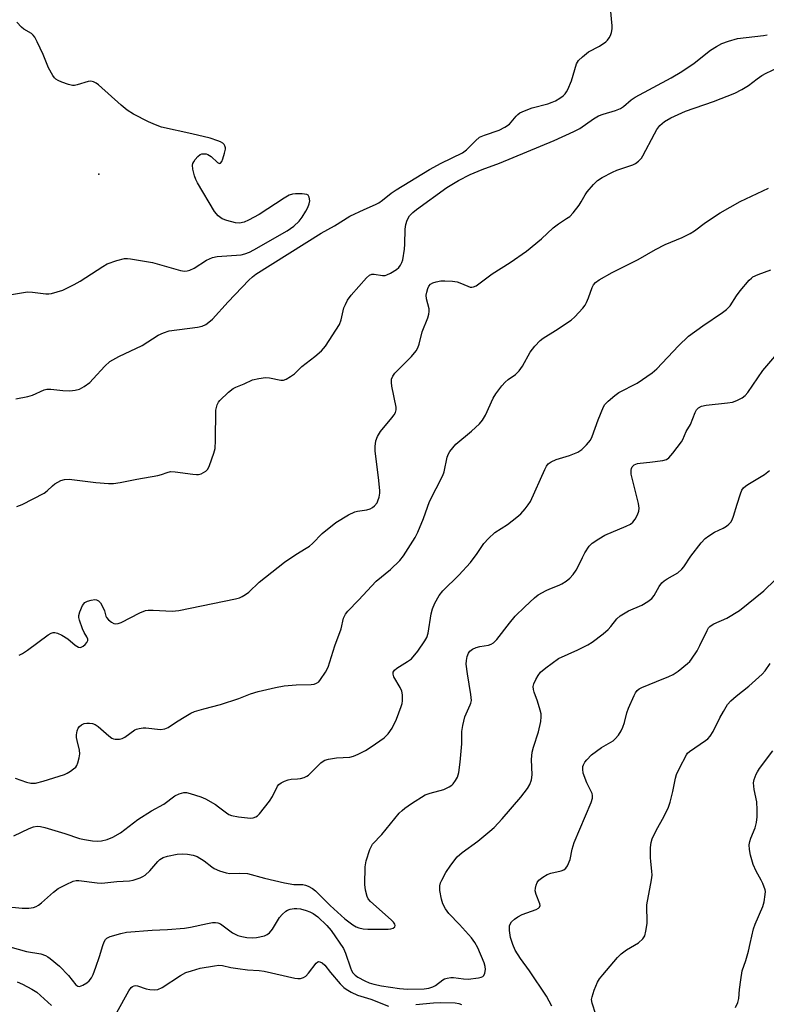
# Model space of a CAD drawing. Units: inches. Extents: x 1303764 to 1309764, y 533448 to 537448.
# Drawn here: x 1309149 to 1309368, y 534467 to 534757 of the extents above; entities that cross this region are included whole.
import ezdxf

# ---------------------------------------------------------------- set-up
doc = ezdxf.new("R2010")
doc.units = ezdxf.units.IN
doc.header["$MEASUREMENT"] = 0
doc.layers.add('ELEV-Spot Elevation', color=7, linetype='Continuous')
doc.layers.add('Undefined', color=1, linetype='Continuous')

msp = doc.modelspace()

# ---------------------------------------------------------------- linework, layer by layer
at = {"layer": 'ELEV-Spot Elevation'}
msp.add_point((1309171.97, 534711.72, 403.36), dxfattribs=at)
at = {"layer": 'Undefined'}
for points, elevation in [([(1309147.5, 534645.51), (1309151.12, 534646.18), (1309152.48, 534646.62), (1309155.85, 534648.15), (1309156.71, 534648.39), (1309157.87, 534648.4), (1309161.41, 534648.03), (1309163.39, 534647.92), (1309165.02, 534648.08), (1309166.32, 534648.42), (1309167.62, 534649.13), (1309169.3, 534650.36), (1309170.31, 534651.38), (1309173.76, 534655.18), (1309175.21, 534656.49), (1309177.9, 534658), (1309184.76, 534661.26), (1309189.44, 534664.31), (1309191.02, 534665), (1309192.66, 534665.54), (1309200.99, 534666.63), (1309202.35, 534666.95), (1309203.51, 534667.47), (1309204.38, 534668.08), (1309205.4, 534668.98), (1309210.06, 534674.07), (1309216.12, 534680.46), (1309217.16, 534681.46), (1309218.16, 534682.2), (1309237.42, 534694.36), (1309241.38, 534696.45), (1309245.89, 534699.32), (1309250.06, 534701.33), (1309253.39, 534702.78), (1309254.36, 534703.27), (1309255.5, 534704.03), (1309258.04, 534706.08), (1309259.45, 534707.06), (1309269.31, 534713.09), (1309272.77, 534714.95), (1309279.04, 534718.01), (1309280.19, 534718.85), (1309282.8, 534721.55), (1309284.03, 534722.54), (1309285.51, 534723.2), (1309289.75, 534724.62), (1309291.47, 534725.49), (1309292.79, 534726.45), (1309294.79, 534728.79), (1309295.3, 534729.28), (1309295.92, 534729.72), (1309297.25, 534730.35), (1309299.46, 534731.19), (1309304.07, 534732.42), (1309305.4, 534732.85), (1309306.41, 534733.28), (1309307.66, 534734.08), (1309308.61, 534734.8), (1309309.2, 534735.37), (1309309.62, 534735.91), (1309310.03, 534736.63), (1309311.12, 534739.18), (1309312.58, 534744.14), (1309313.1, 534745.11), (1309314.28, 534746.27), (1309316.06, 534747.67), (1309319.34, 534749.4), (1309321.16, 534750.62), (1309321.72, 534751.18), (1309322.2, 534751.8), (1309322.56, 534752.56), (1309322.82, 534753.36), (1309323.04, 534754.48), (1309323.06, 534755.33), (1309322.6, 534760.53)], 406), ([(1309145.07, 534676.04), (1309150.94, 534677.02), (1309152.44, 534676.97), (1309156.4, 534676.44), (1309157.25, 534676.42), (1309158.08, 534676.56), (1309161.36, 534677.55), (1309164.73, 534679.16), (1309166.49, 534680.2), (1309173.15, 534684.53), (1309174.42, 534685.25), (1309177.23, 534686.23), (1309179.52, 534686.84), (1309180.39, 534686.87), (1309181.27, 534686.77), (1309187.75, 534685.66), (1309196.01, 534683.35), (1309197.17, 534683.17), (1309197.96, 534683.23), (1309198.75, 534683.46), (1309200.03, 534684.04), (1309203.68, 534686.36), (1309205.38, 534687.16), (1309206.81, 534687.41), (1309213.85, 534687.98), (1309214.96, 534688.24), (1309216.27, 534688.76), (1309217.57, 534689.41), (1309227.4, 534695.03), (1309229.33, 534696.34), (1309230.96, 534697.87), (1309231.82, 534699.01), (1309232.9, 534700.75), (1309233.44, 534701.87), (1309233.85, 534703), (1309234.03, 534703.85), (1309233.92, 534704.91), (1309233.57, 534705.52), (1309233.17, 534705.74), (1309231.84, 534705.91), (1309229.83, 534705.9), (1309228.99, 534705.8), (1309228.01, 534705.47), (1309226.55, 534704.67), (1309219.12, 534699.8), (1309216.04, 534698.12), (1309214.71, 534697.54), (1309213.37, 534697.3), (1309212.24, 534697.36), (1309209.63, 534698.01), (1309208.26, 534698.55), (1309207.14, 534699.43), (1309205.99, 534700.74), (1309201.04, 534709.09), (1309200.52, 534710.13), (1309200.15, 534711.23), (1309199.66, 534713.19), (1309199.55, 534714.29), (1309199.66, 534714.82), (1309199.89, 534715.32), (1309200.37, 534716.03), (1309201.11, 534716.92), (1309201.76, 534717.44), (1309202.26, 534717.63), (1309202.79, 534717.71), (1309203.59, 534717.68), (1309204.09, 534717.51), (1309205.01, 534716.85), (1309206.92, 534715.14), (1309207.49, 534714.84), (1309207.79, 534714.92), (1309208.14, 534715.46), (1309208.44, 534716.22), (1309208.97, 534717.9), (1309209.21, 534719.02), (1309209.21, 534719.48), (1309209.06, 534720.06), (1309208.83, 534720.44), (1309208.48, 534720.77), (1309207.77, 534721.19), (1309206.99, 534721.52), (1309204.78, 534722.25), (1309199.31, 534723.59), (1309190.46, 534725.56), (1309188.62, 534726.23), (1309186.57, 534727.13), (1309182.16, 534729.34), (1309180.31, 534730.53), (1309178.52, 534731.99), (1309171.84, 534737.98), (1309171.14, 534738.52), (1309170.4, 534738.91), (1309169.63, 534739.08), (1309168.83, 534739.02), (1309165.58, 534737.99), (1309164.77, 534737.83), (1309164.22, 534737.83), (1309163.08, 534738.09), (1309161.11, 534738.78), (1309160.01, 534739.23), (1309159.29, 534739.68), (1309158.91, 534740.06), (1309158.43, 534740.74), (1309157.19, 534742.98), (1309155.56, 534746.91), (1309153.83, 534750.69), (1309153.14, 534751.98), (1309152.66, 534752.59), (1309152.12, 534753.09), (1309149.94, 534754.42), (1309149.25, 534754.96), (1309147.88, 534756.49)], 404), ([(1309147.8, 534613.82), (1309149.43, 534614.41), (1309155.89, 534617.77), (1309156.81, 534618.43), (1309158.35, 534619.96), (1309159.03, 534620.48), (1309160.81, 534621.45), (1309161.88, 534621.82), (1309163.29, 534621.84), (1309171.09, 534620.94), (1309174.84, 534620.62), (1309176.28, 534620.62), (1309178.29, 534620.87), (1309183.16, 534621.84), (1309189.29, 534622.92), (1309190.42, 534623.22), (1309192.07, 534623.86), (1309193.08, 534624.12), (1309194.48, 534624.09), (1309199.62, 534623.32), (1309200.74, 534623.22), (1309201.29, 534623.25), (1309202.07, 534623.48), (1309202.82, 534623.83), (1309203.51, 534624.26), (1309204.07, 534624.84), (1309204.56, 534625.87), (1309205.8, 534629.53), (1309206.18, 534630.95), (1309206.33, 534633.26), (1309206.45, 534642.19), (1309206.59, 534643), (1309206.84, 534643.79), (1309207.2, 534644.53), (1309207.55, 534645), (1309210.12, 534647.5), (1309211.5, 534648.62), (1309212.28, 534649), (1309214.73, 534649.97), (1309217.17, 534651.13), (1309219.1, 534651.56), (1309221.06, 534651.79), (1309222.18, 534651.7), (1309225.5, 534651.04), (1309226.29, 534651.05), (1309227.08, 534651.33), (1309228.35, 534652.07), (1309229.56, 534652.93), (1309231.73, 534655.03), (1309235.56, 534658.01), (1309237.54, 534659.71), (1309238.14, 534660.33), (1309238.65, 534661.01), (1309242.79, 534667.46), (1309243.27, 534668.77), (1309244.12, 534672.3), (1309244.54, 534673.35), (1309245.2, 534674.62), (1309246.26, 534676.03), (1309250.77, 534681.21), (1309251.6, 534681.98), (1309252.28, 534682.26), (1309253.01, 534682.24), (1309255.42, 534681.88), (1309256.24, 534681.89), (1309256.78, 534682.01), (1309257.83, 534682.51), (1309259.57, 534683.63), (1309260.24, 534684.2), (1309260.76, 534684.89), (1309261.17, 534685.66), (1309261.43, 534686.44), (1309261.96, 534689.62), (1309262.07, 534691.08), (1309262.14, 534695.45), (1309262.28, 534696.84), (1309262.7, 534698.19), (1309263.44, 534699.43), (1309264.39, 534700.41), (1309265.48, 534701.29), (1309274.42, 534707.73), (1309275.86, 534708.69), (1309277.79, 534709.83), (1309281.26, 534711.56), (1309284.81, 534713.05), (1309289.89, 534714.91), (1309305.98, 534721.64), (1309311.8, 534724.25), (1309313.54, 534725.18), (1309317.55, 534727.97), (1309319.01, 534728.82), (1309320.36, 534729.33), (1309323.99, 534730.42), (1309325.5, 534731.05), (1309326.4, 534731.6), (1309328.68, 534733.55), (1309329.85, 534734.36), (1309340.45, 534740.07), (1309343.6, 534741.9), (1309347.2, 534744.36), (1309352.01, 534748.21), (1309353.79, 534749.32), (1309355.36, 534750.18), (1309357.31, 534750.89), (1309359.9, 534751.6), (1309367.61, 534752.48), (1309368.7, 534752.72)], 408), ([(1309148.48, 534570.09), (1309149.54, 534570.55), (1309151.01, 534571.52), (1309157.04, 534576), (1309157.91, 534576.54), (1309158.56, 534576.73), (1309159.03, 534576.73), (1309159.8, 534576.51), (1309161.08, 534575.92), (1309162.81, 534574.91), (1309165.05, 534573.05), (1309165.94, 534572.45), (1309166.6, 534572.35), (1309167.39, 534572.71), (1309167.99, 534573.2), (1309168.48, 534573.78), (1309168.72, 534574.33), (1309168.72, 534574.75), (1309168.42, 534575.44), (1309167.62, 534576.73), (1309167.14, 534577.8), (1309166.3, 534580.32), (1309166.11, 534581.15), (1309166.08, 534581.71), (1309166.35, 534582.81), (1309167.21, 534584.67), (1309167.88, 534585.56), (1309168.59, 534585.94), (1309169.67, 534586.26), (1309170.77, 534586.42), (1309171.28, 534586.37), (1309171.87, 534586.07), (1309172.42, 534585.45), (1309173.17, 534584.18), (1309173.63, 534583.09), (1309174.04, 534581.58), (1309174.27, 534581.14), (1309174.82, 534580.51), (1309175.69, 534579.8), (1309176.4, 534579.41), (1309176.9, 534579.31), (1309177.71, 534579.43), (1309178.52, 534579.71), (1309184.04, 534582.55), (1309185.67, 534583.2), (1309186.53, 534583.33), (1309188, 534583.35), (1309193.57, 534583.03), (1309195.49, 534583.19), (1309212.2, 534586.68), (1309213.34, 534586.97), (1309214.15, 534587.29), (1309215.16, 534587.91), (1309216.1, 534588.62), (1309219.17, 534591.53), (1309226.59, 534597.43), (1309229.93, 534599.74), (1309233.03, 534601.53), (1309233.95, 534602.14), (1309234.83, 534602.94), (1309237.66, 534605.89), (1309241.69, 534609.16), (1309245.5, 534611.36), (1309247.32, 534612.26), (1309248.12, 534612.47), (1309250.8, 534612.84), (1309251.81, 534613.14), (1309252.48, 534613.52), (1309253.09, 534613.99), (1309253.86, 534614.92), (1309254.13, 534615.48), (1309254.43, 534616.58), (1309254.63, 534617.72), (1309254.68, 534618.59), (1309254.33, 534622.4), (1309253.29, 534630.08), (1309253.3, 534631.51), (1309253.52, 534633.19), (1309254.01, 534634.49), (1309254.86, 534635.94), (1309258.24, 534639.9), (1309258.93, 534640.83), (1309259.29, 534641.56), (1309259.47, 534642.28), (1309259.46, 534643.09), (1309258.21, 534649.25), (1309258.07, 534650.36), (1309258.15, 534651.34), (1309258.51, 534652.21), (1309259.11, 534653.05), (1309264, 534658.04), (1309265.33, 534659.64), (1309265.87, 534660.58), (1309266.21, 534661.63), (1309267.1, 534665.28), (1309268.77, 534669.36), (1309269.09, 534670.44), (1309269.18, 534671.22), (1309269.15, 534672.02), (1309268.44, 534675.03), (1309268.35, 534676.07), (1309268.47, 534676.9), (1309268.77, 534677.98), (1309269.1, 534678.72), (1309269.58, 534679.3), (1309270.24, 534679.7), (1309271.28, 534680.02), (1309272.67, 534680.27), (1309273.79, 534680.3), (1309276.05, 534680.14), (1309277.44, 534679.94), (1309278.24, 534679.7), (1309280.54, 534678.7), (1309281.3, 534678.46), (1309281.79, 534678.42), (1309282.26, 534678.48), (1309283.02, 534678.83), (1309287.78, 534682.38), (1309292.99, 534685.7), (1309297.86, 534689.02), (1309302.21, 534692.66), (1309305.72, 534695.91), (1309307.28, 534697.08), (1309309.66, 534698.59), (1309310.56, 534699.26), (1309311.55, 534700.3), (1309313.35, 534702.58), (1309313.96, 534703.55), (1309315.06, 534705.59), (1309315.69, 534706.53), (1309317.55, 534708.66), (1309318.75, 534709.78), (1309320.13, 534710.69), (1309323.11, 534712.32), (1309324.44, 534712.86), (1309329.12, 534714.47), (1309329.88, 534714.87), (1309330.82, 534715.56), (1309331.64, 534716.38), (1309332.12, 534717.1), (1309335.5, 534723.61), (1309336.23, 534724.87), (1309337.1, 534726.02), (1309338.43, 534727.17), (1309340.31, 534728.3), (1309344.67, 534730.25), (1309352.87, 534733.13), (1309359.12, 534735.56), (1309361.19, 534736.6), (1309363.16, 534737.82), (1309365.71, 534739.79), (1309367.14, 534740.73), (1309368.39, 534741.4), (1309373.39, 534743.79)], 410)]:
    msp.add_lwpolyline(points, dxfattribs=dict(at, elevation=elevation))
for points in [[(1309147.34, 534533.88, 412), (1309150.65, 534532.64, 412), (1309151.97, 534532.35, 412), (1309153.32, 534532.34, 412), (1309155.6, 534532.92, 412), (1309161.87, 534534.91, 412), (1309162.67, 534535.28, 412), (1309163.64, 534535.88, 412), (1309164.56, 534536.56, 412), (1309165.16, 534537.13, 412), (1309165.47, 534537.58, 412), (1309165.79, 534538.38, 412), (1309166.17, 534539.81, 412), (1309166.35, 534540.97, 412), (1309166.26, 534542.1, 412), (1309165.56, 534544.92, 412), (1309165.42, 534545.78, 412), (1309165.42, 534546.65, 412), (1309165.57, 534547.8, 412), (1309165.85, 534548.59, 412), (1309166.25, 534549.1, 412), (1309166.91, 534549.56, 412), (1309167.66, 534549.89, 412), (1309168.46, 534550.03, 412), (1309169.27, 534550.02, 412), (1309170.08, 534549.92, 412), (1309170.85, 534549.69, 412), (1309171.8, 534549.08, 412), (1309174.87, 534546.35, 412), (1309175.78, 534545.66, 412), (1309176.27, 534545.42, 412), (1309176.76, 534545.3, 412), (1309178.03, 534545.3, 412), (1309178.81, 534545.51, 412), (1309179.58, 534545.92, 412), (1309182.56, 534548.03, 412), (1309183.06, 534548.26, 412), (1309183.88, 534548.48, 412), (1309185, 534548.64, 412), (1309185.85, 534548.64, 412), (1309190.15, 534548.14, 412), (1309191.42, 534548.36, 412), (1309192.4, 534548.81, 412), (1309194.81, 534550.47, 412), (1309197.54, 534552.11, 412), (1309199.05, 534552.97, 412), (1309200.1, 534553.46, 412), (1309202.88, 534554.3, 412), (1309207.78, 534555.55, 412), (1309213.13, 534557.33, 412), (1309216.62, 534558.64, 412), (1309218.85, 534559.33, 412), (1309223.99, 534560.53, 412), (1309226.55, 534561, 412), (1309230.03, 534561.3, 412), (1309234.49, 534561.43, 412), (1309235.33, 534561.54, 412), (1309236.08, 534561.8, 412), (1309236.72, 534562.23, 412), (1309237.26, 534562.87, 412), (1309238.65, 534565.05, 412), (1309239.48, 534566.56, 412), (1309241.44, 534572.77, 412), (1309243.25, 534577.77, 412), (1309243.95, 534580.97, 412), (1309244.53, 534582.13, 412), (1309245.28, 534583.02, 412), (1309248.37, 534586.21, 412), (1309253.58, 534591.85, 412), (1309257.78, 534595.26, 412), (1309260.6, 534597.91, 412), (1309261.65, 534599.31, 412), (1309265.12, 534604.75, 412), (1309265.89, 534606.31, 412), (1309267.54, 534610.32, 412), (1309269.3, 534615.35, 412), (1309273.26, 534622.98, 412), (1309273.6, 534624.09, 412), (1309274.51, 534628.32, 412), (1309274.88, 534629.36, 412), (1309275.3, 534630.06, 412), (1309276.13, 534631.15, 412), (1309277.07, 534632.16, 412), (1309281.7, 534636.03, 412), (1309283.96, 534638.2, 412), (1309284.92, 534639.24, 412), (1309285.81, 534640.71, 412), (1309288.05, 534645.75, 412), (1309288.78, 534647, 412), (1309290.57, 534649.33, 412), (1309291.53, 534650.43, 412), (1309292.45, 534651.2, 412), (1309294.63, 534652.75, 412), (1309295.67, 534653.75, 412), (1309296.67, 534655.18, 412), (1309298.87, 534659.31, 412), (1309300.31, 534661.06, 412), (1309301.88, 534662.69, 412), (1309302.73, 534663.41, 412), (1309306.35, 534665.62, 412), (1309311.01, 534668.73, 412), (1309312.05, 534669.7, 412), (1309314.37, 534672.24, 412), (1309315.08, 534673.12, 412), (1309315.53, 534673.87, 412), (1309316.09, 534675.24, 412), (1309317.12, 534678.36, 412), (1309317.54, 534679.11, 412), (1309318.11, 534679.75, 412), (1309319.2, 534680.53, 412), (1309323.01, 534682.71, 412), (1309330.74, 534686.61, 412), (1309335.79, 534689.52, 412), (1309338.69, 534690.97, 412), (1309343.65, 534693.04, 412), (1309346, 534694.26, 412), (1309347.24, 534695.03, 412), (1309350.54, 534697.43, 412), (1309354.8, 534700.33, 412), (1309360.7, 534703.65, 412), (1309369.11, 534707.53, 412)], [(1309146.94, 534516.91, 414), (1309151.44, 534518.98, 414), (1309152.77, 534519.53, 414), (1309153.8, 534519.73, 414), (1309154.8, 534519.65, 414), (1309156.1, 534519.32, 414), (1309161.95, 534517.53, 414), (1309166.31, 534516.09, 414), (1309167.72, 534515.74, 414), (1309170.06, 534515.41, 414), (1309171.53, 534515.3, 414), (1309172.71, 534515.42, 414), (1309174.45, 534515.83, 414), (1309176.11, 534516.44, 414), (1309178.37, 534517.77, 414), (1309183.43, 534521.66, 414), (1309187.47, 534524.18, 414), (1309191.12, 534526.17, 414), (1309194.37, 534528.67, 414), (1309195.63, 534529.25, 414), (1309196.96, 534529.58, 414), (1309197.78, 534529.59, 414), (1309198.9, 534529.34, 414), (1309201.98, 534528.33, 414), (1309203.33, 534527.78, 414), (1309206.32, 534526.08, 414), (1309207.24, 534525.44, 414), (1309209.57, 534523.62, 414), (1309210.27, 534523.18, 414), (1309211.06, 534522.86, 414), (1309213.07, 534522.45, 414), (1309216.62, 534522.11, 414), (1309217.43, 534522.19, 414), (1309218.2, 534522.48, 414), (1309218.66, 534522.78, 414), (1309219.27, 534523.38, 414), (1309222.17, 534527.07, 414), (1309223.07, 534528.46, 414), (1309224.59, 534531.51, 414), (1309224.93, 534531.93, 414), (1309225.6, 534532.44, 414), (1309226.64, 534532.96, 414), (1309227.74, 534533.36, 414), (1309228.56, 534533.51, 414), (1309230.47, 534533.61, 414), (1309231.29, 534533.73, 414), (1309232.39, 534534.05, 414), (1309233.17, 534534.4, 414), (1309233.65, 534534.71, 414), (1309234.31, 534535.29, 414), (1309237.35, 534538.35, 414), (1309238.01, 534538.86, 414), (1309238.5, 534539.12, 414), (1309239.61, 534539.43, 414), (1309241.94, 534539.81, 414), (1309245.8, 534540.05, 414), (1309246.93, 534540.34, 414), (1309248.3, 534540.86, 414), (1309250.42, 534541.97, 414), (1309252.16, 534543.06, 414), (1309255.91, 534545.74, 414), (1309256.56, 534546.29, 414), (1309257.14, 534546.92, 414), (1309258.31, 534548.57, 414), (1309259.58, 534551.19, 414), (1309260.97, 534554.98, 414), (1309261.2, 534555.81, 414), (1309261.32, 534556.65, 414), (1309261.3, 534558.36, 414), (1309261.12, 534559.47, 414), (1309260.67, 534560.49, 414), (1309258.81, 534563.7, 414), (1309258.55, 534564.46, 414), (1309258.59, 534565.08, 414), (1309259.01, 534565.68, 414), (1309259.64, 534566.2, 414), (1309262.83, 534568.16, 414), (1309263.97, 534569.02, 414), (1309265.88, 534571.25, 414), (1309267.95, 534574.24, 414), (1309268.5, 534575.25, 414), (1309268.94, 534576.54, 414), (1309269.77, 534582.22, 414), (1309270.14, 534583.75, 414), (1309270.86, 534585.34, 414), (1309272.17, 534587.66, 414), (1309273.23, 534588.98, 414), (1309277.91, 534593.58, 414), (1309281.31, 534597.31, 414), (1309283.36, 534599.97, 414), (1309285.31, 534602.97, 414), (1309286.64, 534604.44, 414), (1309288.52, 534606.16, 414), (1309292.21, 534608.52, 414), (1309295.03, 534610.67, 414), (1309296.13, 534611.64, 414), (1309297.47, 534613.16, 414), (1309298.36, 534614.3, 414), (1309298.97, 534615.29, 414), (1309303.19, 534624.68, 414), (1309303.7, 534625.69, 414), (1309304.19, 534626.36, 414), (1309305.05, 534626.98, 414), (1309306.56, 534627.69, 414), (1309310.52, 534628.81, 414), (1309312.92, 534629.81, 414), (1309314.13, 534630.57, 414), (1309315.54, 534632.04, 414), (1309316.65, 534633.4, 414), (1309317.21, 534634.4, 414), (1309318.94, 534639.31, 414), (1309320.46, 534643.14, 414), (1309320.92, 534643.85, 414), (1309321.9, 534644.85, 414), (1309323.84, 534646.53, 414), (1309325, 534647.37, 414), (1309330.42, 534650.16, 414), (1309334.87, 534653.18, 414), (1309336.18, 534654.35, 414), (1309342.58, 534661.16, 414), (1309345.54, 534664.01, 414), (1309349.76, 534667.08, 414), (1309355.54, 534670.94, 414), (1309356.68, 534671.8, 414), (1309357.8, 534672.96, 414), (1309359.69, 534675.89, 414), (1309360.76, 534677.3, 414), (1309363.39, 534680.47, 414), (1309364.01, 534681.08, 414), (1309364.47, 534681.41, 414), (1309366, 534682.13, 414), (1309369.76, 534683.55, 414)], [(1309143.41, 534496.2, 416), (1309149.45, 534495.59, 416), (1309151.42, 534495.55, 416), (1309152.75, 534495.76, 416), (1309153.5, 534496.06, 416), (1309154.21, 534496.45, 416), (1309155.14, 534497.12, 416), (1309158.67, 534500.26, 416), (1309160.05, 534501.34, 416), (1309162.34, 534502.57, 416), (1309164.45, 534503.51, 416), (1309165.26, 534503.68, 416), (1309166.09, 534503.68, 416), (1309171.47, 534503.04, 416), (1309172.89, 534502.96, 416), (1309177.26, 534503.4, 416), (1309180.96, 534503.61, 416), (1309182.07, 534503.78, 416), (1309184.16, 534504.51, 416), (1309184.91, 534504.87, 416), (1309185.58, 534505.31, 416), (1309186.96, 534506.6, 416), (1309189.3, 534509.29, 416), (1309189.95, 534509.85, 416), (1309190.9, 534510.46, 416), (1309192.22, 534510.91, 416), (1309195, 534511.44, 416), (1309196.45, 534511.57, 416), (1309198.1, 534511.5, 416), (1309199.69, 534511.2, 416), (1309200.96, 534510.74, 416), (1309202.98, 534509.55, 416), (1309205.24, 534507.71, 416), (1309205.95, 534507.24, 416), (1309207.52, 534506.56, 416), (1309209.4, 534505.93, 416), (1309210.51, 534505.79, 416), (1309213.39, 534505.89, 416), (1309215.77, 534505.74, 416), (1309220.71, 534504.39, 416), (1309226.66, 534503, 416), (1309229.36, 534502.55, 416), (1309232.05, 534502.52, 416), (1309232.82, 534502.35, 416), (1309233.61, 534502.04, 416), (1309234.88, 534501.38, 416), (1309235.78, 534500.67, 416), (1309240.09, 534496.34, 416), (1309244.4, 534492.38, 416), (1309246.75, 534490.66, 416), (1309247.71, 534490.09, 416), (1309248.45, 534489.76, 416), (1309249.75, 534489.46, 416), (1309251.1, 534489.34, 416), (1309257.16, 534489.41, 416), (1309257.93, 534489.5, 416), (1309258.62, 534489.69, 416), (1309259.09, 534490.07, 416), (1309259.19, 534490.46, 416), (1309259.11, 534490.89, 416), (1309258.74, 534491.47, 416), (1309258.05, 534492.15, 416), (1309251.92, 534497.52, 416), (1309251.27, 534498.31, 416), (1309250.92, 534498.98, 416), (1309250.43, 534500.84, 416), (1309250.24, 534502.51, 416), (1309250.38, 534507.76, 416), (1309250.63, 534509.48, 416), (1309251.75, 534512.83, 416), (1309252.08, 534513.63, 416), (1309252.52, 534514.36, 416), (1309255.25, 534517.28, 416), (1309260.41, 534523.5, 416), (1309261.2, 534524.34, 416), (1309262.08, 534525.05, 416), (1309263.97, 534526.35, 416), (1309268.05, 534528.89, 416), (1309269.46, 534529.4, 416), (1309273.52, 534530.47, 416), (1309275.12, 534531.25, 416), (1309275.84, 534531.76, 416), (1309276.25, 534532.17, 416), (1309276.94, 534533.12, 416), (1309277.52, 534534.16, 416), (1309277.95, 534535.52, 416), (1309278.36, 534538.6, 416), (1309278.76, 534543.99, 416), (1309278.84, 534547.55, 416), (1309279.09, 534549.31, 416), (1309279.7, 534551.91, 416), (1309281.3, 534555.41, 416), (1309281.49, 534555.96, 416), (1309281.62, 534556.75, 416), (1309281.5, 534558.44, 416), (1309280.43, 534564.55, 416), (1309280.11, 534567.4, 416), (1309280.16, 534568.53, 416), (1309280.38, 534569.62, 416), (1309280.76, 534570.63, 416), (1309281.18, 534571.25, 416), (1309281.97, 534571.84, 416), (1309282.99, 534572.27, 416), (1309284.07, 534572.58, 416), (1309286.68, 534572.99, 416), (1309287.45, 534573.26, 416), (1309288.13, 534573.66, 416), (1309289.14, 534574.71, 416), (1309292.79, 534579.44, 416), (1309294.49, 534581.51, 416), (1309297.3, 534584.29, 416), (1309300.18, 534586.98, 416), (1309301.32, 534587.83, 416), (1309303.66, 534589.14, 416), (1309304.74, 534589.64, 416), (1309307.48, 534590.68, 416), (1309308.27, 534591.07, 416), (1309309.48, 534591.86, 416), (1309310.63, 534592.75, 416), (1309311.56, 534593.77, 416), (1309312.5, 534595.1, 416), (1309313.06, 534596.12, 416), (1309314.32, 534598.83, 416), (1309315.04, 534600.15, 416), (1309316.33, 534602.16, 416), (1309317.14, 534603, 416), (1309319.1, 534604.35, 416), (1309320.9, 534605.41, 416), (1309327.17, 534608.04, 416), (1309328.45, 534608.68, 416), (1309329.13, 534609.18, 416), (1309329.8, 534610.09, 416), (1309330.48, 534611.41, 416), (1309330.91, 534612.49, 416), (1309331.04, 534613.32, 416), (1309330.81, 534614.75, 416), (1309328.62, 534623.37, 416), (1309328.61, 534624.49, 416), (1309328.74, 534625.04, 416), (1309328.98, 534625.52, 416), (1309329.56, 534626.07, 416), (1309330.51, 534626.46, 416), (1309331.27, 534626.61, 416), (1309334.12, 534626.89, 416), (1309337.95, 534627.41, 416), (1309339.06, 534627.7, 416), (1309339.75, 534628.16, 416), (1309340.91, 534629.49, 416), (1309343.42, 534632.85, 416), (1309343.82, 534633.6, 416), (1309344.81, 534635.9, 416), (1309346.06, 534637.99, 416), (1309347.49, 534641.56, 416), (1309347.91, 534642.29, 416), (1309348.45, 534642.89, 416), (1309349.35, 534643.38, 416), (1309350.69, 534643.72, 416), (1309356.96, 534644.35, 416), (1309358.43, 534644.57, 416), (1309359.79, 534645.06, 416), (1309361.33, 534645.87, 416), (1309362.23, 534646.56, 416), (1309362.95, 534647.43, 416), (1309367.41, 534653.92, 416), (1309371.56, 534658.7, 416)], [(1309143.29, 534484.84, 418), (1309150.7, 534482.82, 418), (1309154.94, 534482.08, 418), (1309156.25, 534481.65, 418), (1309156.97, 534481.26, 418), (1309157.67, 534480.74, 418), (1309160.38, 534478.46, 418), (1309163.03, 534475.73, 418), (1309165.22, 534473.01, 418), (1309165.82, 534472.57, 418), (1309166.26, 534472.51, 418), (1309167.22, 534472.85, 418), (1309168.42, 534473.6, 418), (1309169.08, 534474.16, 418), (1309169.79, 534475.09, 418), (1309170.27, 534476.08, 418), (1309171.07, 534478.15, 418), (1309172.16, 534481.33, 418), (1309173.13, 534484.57, 418), (1309173.53, 534485.61, 418), (1309173.97, 534486.31, 418), (1309174.35, 534486.7, 418), (1309175.33, 534487.2, 418), (1309178.41, 534488.12, 418), (1309180.12, 534488.47, 418), (1309187.69, 534489.1, 418), (1309192.18, 534489.25, 418), (1309197.18, 534489.72, 418), (1309198.91, 534489.98, 418), (1309203.96, 534491.09, 418), (1309205.41, 534491.32, 418), (1309206.26, 534491.38, 418), (1309207.03, 534491.27, 418), (1309207.75, 534490.97, 418), (1309211.34, 534488.34, 418), (1309212.93, 534487.52, 418), (1309214.06, 534487.19, 418), (1309215.51, 534486.95, 418), (1309217.24, 534486.87, 418), (1309218.41, 534486.96, 418), (1309220.74, 534487.46, 418), (1309221.51, 534487.81, 418), (1309222.16, 534488.3, 418), (1309223.05, 534489.38, 418), (1309225.12, 534492.85, 418), (1309225.91, 534493.72, 418), (1309227, 534494.68, 418), (1309227.48, 534494.98, 418), (1309228.3, 534495.27, 418), (1309229.45, 534495.47, 418), (1309230.27, 534495.5, 418), (1309231.33, 534495.34, 418), (1309232.97, 534494.9, 418), (1309234.03, 534494.51, 418), (1309235.02, 534494, 418), (1309236.4, 534493.04, 418), (1309239.08, 534490.5, 418), (1309240.36, 534488.97, 418), (1309243.97, 534483.66, 418), (1309244.52, 534482.36, 418), (1309246, 534477.97, 418), (1309246.35, 534477.19, 418), (1309246.75, 534476.54, 418), (1309247.46, 534475.8, 418), (1309248.18, 534475.28, 418), (1309250.22, 534474.14, 418), (1309251.55, 534473.54, 418), (1309252.91, 534473.18, 418), (1309255.13, 534472.73, 418), (1309260.48, 534471.9, 418), (1309262.77, 534471.75, 418), (1309267.7, 534471.82, 418), (1309269.06, 534471.98, 418), (1309270.32, 534472.41, 418), (1309271.03, 534472.82, 418), (1309273.26, 534474.5, 418), (1309273.74, 534474.73, 418), (1309274.51, 534474.95, 418), (1309275.58, 534475.12, 418), (1309276.39, 534475.15, 418), (1309279.28, 534474.71, 418), (1309280.63, 534474.66, 418), (1309283.74, 534475.05, 418), (1309284.53, 534475.24, 418), (1309284.98, 534475.44, 418), (1309285.31, 534475.76, 418), (1309285.6, 534476.45, 418), (1309285.77, 534477.53, 418), (1309285.71, 534478.35, 418), (1309285.36, 534479.45, 418), (1309283.55, 534483.86, 418), (1309282.62, 534485.47, 418), (1309281.62, 534486.79, 418), (1309278.15, 534490.78, 418), (1309274.98, 534493.99, 418), (1309274, 534495.35, 418), (1309273.24, 534496.86, 418), (1309272.84, 534498.23, 418), (1309272.34, 534500.75, 418), (1309272.3, 534501.32, 418), (1309272.38, 534502.16, 418), (1309272.57, 534502.99, 418), (1309272.88, 534503.78, 418), (1309274.13, 534506.03, 418), (1309275.53, 534508.18, 418), (1309277.41, 534510.65, 418), (1309278.91, 534511.94, 418), (1309283.54, 534515.26, 418), (1309287.09, 534518.19, 418), (1309288.34, 534519.35, 418), (1309290.68, 534521.83, 418), (1309296.16, 534528.25, 418), (1309298.1, 534530.78, 418), (1309298.85, 534532, 418), (1309299.28, 534533.36, 418), (1309299.51, 534534.78, 418), (1309299.33, 534539.37, 418), (1309299.53, 534541.53, 418), (1309299.9, 534542.94, 418), (1309301.38, 534547.45, 418), (1309302.01, 534550.5, 418), (1309302.18, 534551.89, 418), (1309302.11, 534552.75, 418), (1309301.86, 534553.9, 418), (1309301.11, 534556.47, 418), (1309300.13, 534559.14, 418), (1309299.92, 534559.97, 418), (1309299.85, 534560.8, 418), (1309300.04, 534561.58, 418), (1309300.61, 534562.87, 418), (1309301.28, 534564.11, 418), (1309301.95, 534565.01, 418), (1309303.5, 534566.31, 418), (1309307.26, 534569.04, 418), (1309312.97, 534571.66, 418), (1309315.87, 534573.12, 418), (1309317.14, 534573.86, 418), (1309320.37, 534576.32, 418), (1309321.92, 534577.61, 418), (1309322.67, 534578.47, 418), (1309324.39, 534580.73, 418), (1309325.39, 534581.65, 418), (1309327.81, 534583.1, 418), (1309331.79, 534584.79, 418), (1309333.53, 534585.88, 418), (1309334.68, 534586.76, 418), (1309335.37, 534587.64, 418), (1309336.9, 534590.3, 418), (1309337.68, 534591.34, 418), (1309338.32, 534591.9, 418), (1309339.26, 534592.54, 418), (1309342.35, 534594.33, 418), (1309343.57, 534595.39, 418), (1309344.1, 534596.08, 418), (1309346.2, 534599.23, 418), (1309349.29, 534603.09, 418), (1309350.45, 534604.38, 418), (1309351.53, 534605.24, 418), (1309353.15, 534606.31, 418), (1309355.69, 534607.5, 418), (1309356.7, 534608.08, 418), (1309357.41, 534608.59, 418), (1309358.02, 534609.19, 418), (1309358.41, 534609.9, 418), (1309358.8, 534610.95, 418), (1309359.8, 534614.53, 418), (1309360.8, 534617.6, 418), (1309361.25, 534618.66, 418), (1309361.68, 534619.29, 418), (1309362.25, 534619.83, 418), (1309362.98, 534620.33, 418), (1309367.86, 534623.24, 418), (1309369.33, 534624.41, 418)], [(1309305.26, 534466.67, 420), (1309303.69, 534469.7, 420), (1309298.7, 534477.15, 420), (1309296.04, 534480.76, 420), (1309294.49, 534483.21, 420), (1309293.78, 534484.84, 420), (1309293.17, 534486.97, 420), (1309292.88, 534488.97, 420), (1309292.87, 534490.39, 420), (1309293, 534490.9, 420), (1309293.46, 534491.57, 420), (1309294.33, 534492.36, 420), (1309295.29, 534493.06, 420), (1309296.59, 534493.69, 420), (1309300.69, 534495.17, 420), (1309301.38, 534495.54, 420), (1309301.7, 534495.86, 420), (1309301.84, 534496.35, 420), (1309301.77, 534496.85, 420), (1309300.67, 534499.56, 420), (1309300.38, 534500.67, 420), (1309300.45, 534501.49, 420), (1309300.66, 534502.31, 420), (1309301, 534503.08, 420), (1309301.51, 534503.77, 420), (1309302.63, 534504.74, 420), (1309303.89, 534505.49, 420), (1309304.98, 534505.85, 420), (1309308.04, 534506.57, 420), (1309308.81, 534506.84, 420), (1309309.44, 534507.3, 420), (1309309.89, 534508, 420), (1309310.65, 534509.9, 420), (1309311.31, 534512.94, 420), (1309311.91, 534514.88, 420), (1309316.89, 534526.65, 420), (1309317.31, 534528, 420), (1309317.3, 534528.77, 420), (1309317.17, 534529.3, 420), (1309315.58, 534532.5, 420), (1309314.56, 534535.32, 420), (1309314.37, 534536.45, 420), (1309314.45, 534537.27, 420), (1309314.6, 534537.79, 420), (1309315.02, 534538.54, 420), (1309315.55, 534539.24, 420), (1309316.95, 534540.74, 420), (1309319.92, 534542.85, 420), (1309323.33, 534544.8, 420), (1309323.98, 534545.39, 420), (1309324.9, 534546.54, 420), (1309325.71, 534547.78, 420), (1309326.2, 534548.85, 420), (1309326.66, 534550.26, 420), (1309327.33, 534553.12, 420), (1309327.84, 534554.49, 420), (1309329.53, 534558.23, 420), (1309329.95, 534558.99, 420), (1309330.41, 534559.62, 420), (1309331.02, 534560.17, 420), (1309331.76, 534560.58, 420), (1309336.13, 534562.27, 420), (1309339.68, 534563.74, 420), (1309341.01, 534564.37, 420), (1309342.45, 534565.34, 420), (1309345.25, 534567.57, 420), (1309345.89, 534568.18, 420), (1309346.44, 534568.87, 420), (1309348.03, 534571.35, 420), (1309348.86, 534572.9, 420), (1309350.97, 534577.36, 420), (1309351.42, 534578.08, 420), (1309351.78, 534578.49, 420), (1309352.22, 534578.83, 420), (1309352.98, 534579.24, 420), (1309356.77, 534580.94, 420), (1309360.54, 534583.23, 420), (1309367.65, 534588.98, 420), (1309370.99, 534592.22, 420)], [(1309319.36, 534460.88, 422), (1309317.18, 534467.56, 422), (1309317.01, 534468.68, 422), (1309317.14, 534469.5, 422), (1309317.78, 534471.4, 422), (1309318.74, 534473.81, 422), (1309319.33, 534474.8, 422), (1309320.26, 534475.93, 422), (1309324.67, 534481.03, 422), (1309325.66, 534482.08, 422), (1309327.3, 534483.31, 422), (1309330.83, 534485.31, 422), (1309332.05, 534486.5, 422), (1309332.63, 534487.44, 422), (1309332.99, 534488.79, 422), (1309333.32, 534491.05, 422), (1309333.35, 534492.22, 422), (1309333.22, 534495.46, 422), (1309333.28, 534496.59, 422), (1309334.59, 534503.87, 422), (1309334.78, 534505.29, 422), (1309334.76, 534506.44, 422), (1309334.42, 534509.32, 422), (1309334.36, 534510.49, 422), (1309334.36, 534513.44, 422), (1309334.5, 534514.88, 422), (1309334.87, 534515.99, 422), (1309335.99, 534518.41, 422), (1309338.35, 534522.66, 422), (1309339.65, 534525.32, 422), (1309340.09, 534526.73, 422), (1309340.89, 534529.9, 422), (1309341.7, 534533.83, 422), (1309341.99, 534534.92, 422), (1309342.83, 534536.8, 422), (1309344.89, 534540.72, 422), (1309345.24, 534541.18, 422), (1309345.85, 534541.74, 422), (1309350.55, 534544.92, 422), (1309351.18, 534545.45, 422), (1309351.87, 534546.22, 422), (1309352.78, 534547.62, 422), (1309354.78, 534551.65, 422), (1309355.79, 534553.47, 422), (1309357.02, 534555.49, 422), (1309357.95, 534556.63, 422), (1309359.53, 534557.99, 422), (1309363.25, 534560.95, 422), (1309367.21, 534564.46, 422), (1309368.11, 534565.43, 422), (1309369.57, 534567.56, 422)], [(1309359.35, 534466.29, 424), (1309360.08, 534467.82, 424), (1309360.3, 534468.95, 424), (1309360.54, 534471.58, 424), (1309360.92, 534474.5, 424), (1309361.36, 534477.1, 424), (1309362.39, 534480.18, 424), (1309363.16, 534482.93, 424), (1309363.71, 534485.14, 424), (1309364.63, 534489.44, 424), (1309365.16, 534490.83, 424), (1309367.4, 534496.02, 424), (1309367.76, 534497.4, 424), (1309368.12, 534499.63, 424), (1309368.13, 534500.46, 424), (1309368.05, 534501, 424), (1309367.43, 534502.83, 424), (1309366.94, 534503.82, 424), (1309365.41, 534506.42, 424), (1309364.52, 534508.39, 424), (1309363.74, 534511.14, 424), (1309363.43, 534512.82, 424), (1309363.42, 534514.22, 424), (1309363.55, 534515.24, 424), (1309363.88, 534516.22, 424), (1309365.12, 534519.22, 424), (1309365.51, 534520.83, 424), (1309365.76, 534522.48, 424), (1309365.77, 534524.53, 424), (1309365.63, 534526.87, 424), (1309364.89, 534530.49, 424), (1309364.68, 534532.42, 424), (1309364.82, 534533.48, 424), (1309365.41, 534535, 424), (1309365.78, 534535.73, 424), (1309366.44, 534536.71, 424), (1309370.36, 534541.87, 424)], [(1309177.29, 534464.87, 420), (1309180.82, 534471.2, 420), (1309181.51, 534472.24, 420), (1309181.86, 534472.54, 420), (1309182.34, 534472.73, 420), (1309182.88, 534472.78, 420), (1309183.4, 534472.72, 420), (1309185.9, 534471.85, 420), (1309187.01, 534471.59, 420), (1309188.45, 534471.5, 420), (1309189.29, 534471.61, 420), (1309190.57, 534472.2, 420), (1309196.01, 534475.73, 420), (1309197.57, 534476.58, 420), (1309199.25, 534477.15, 420), (1309201.83, 534477.87, 420), (1309206.04, 534478.61, 420), (1309207.26, 534478.75, 420), (1309208.36, 534478.64, 420), (1309210.83, 534478.08, 420), (1309212.85, 534477.78, 420), (1309215.74, 534477.43, 420), (1309219.12, 534477.19, 420), (1309220.59, 534477.01, 420), (1309229.67, 534474.97, 420), (1309230.51, 534474.84, 420), (1309231.28, 534474.86, 420), (1309232.24, 534475.1, 420), (1309232.89, 534475.54, 420), (1309233.67, 534476.39, 420), (1309235.91, 534479.33, 420), (1309236.46, 534479.77, 420), (1309236.66, 534479.83, 420), (1309237.06, 534479.8, 420), (1309237.68, 534479.49, 420), (1309238.46, 534478.82, 420), (1309240.15, 534476.65, 420), (1309243.03, 534473.25, 420), (1309244.05, 534472.2, 420), (1309244.75, 534471.68, 420), (1309246.28, 534470.84, 420), (1309248.14, 534469.97, 420), (1309252.06, 534468.76, 420), (1309257.21, 534466.72, 420)], [(1309147.89, 534473.88, 420), (1309149.51, 534473.21, 420), (1309152.3, 534471.75, 420), (1309153.74, 534470.83, 420), (1309158.01, 534466.92, 420)], [(1309265.3, 534467.21, 420), (1309270.44, 534467.69, 420), (1309272.49, 534467.81, 420), (1309276.86, 534467.65, 420), (1309277.89, 534467.48, 420), (1309278.73, 534467.18, 420)]]:
    msp.add_polyline3d(points, dxfattribs=at)

doc.saveas('drawing.dxf')
